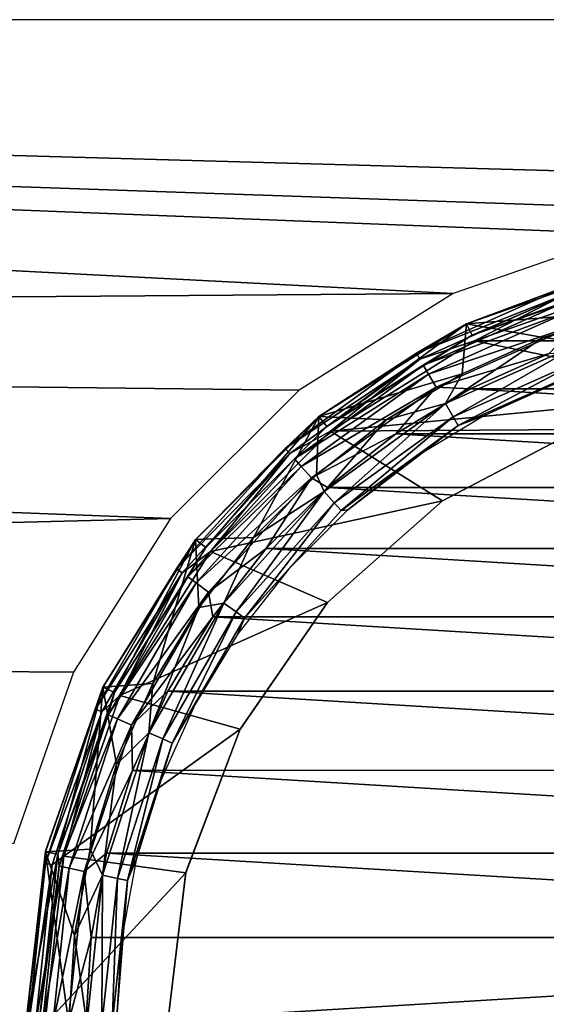
# Model space of a CAD drawing. Units: millimetres. Extents: x -141 to -13, y 2 to 192.
# Drawn here: x -85 to -80, y 34 to 45 of the extents above; entities that cross this region are included whole.
import ezdxf

# ---------------------------------------------------------------- set-up
doc = ezdxf.new("R2010")
doc.units = ezdxf.units.MM
doc.header["$LTSCALE"] = 65.185185
for name, color, linetype in [('41', 7, 'CONTINUOUS'), ('43', 7, 'CONTINUOUS'), ('44', 7, 'CONTINUOUS'), ('46', 7, 'CONTINUOUS'), ('47', 7, 'CONTINUOUS'), ('76', 7, 'CONTINUOUS'), ('79', 7, 'CONTINUOUS'), ('81', 7, 'CONTINUOUS'), ('82', 7, 'CONTINUOUS'), ('84', 7, 'CONTINUOUS')]:
    doc.layers.add(name, color=color, linetype=linetype)

msp = doc.modelspace()

# ---------------------------------------------------------------- linework, layer by layer
at = {"layer": '41', "linetype": 'Continuous'}
for points in [[(-79.5, 41.119, -16.503), (-80.338, 40.741, -16.503), (-73.258, 40.741, -16.503), (-79.5, 41.119, -16.503)], [(-80.338, 40.741, -16.503), (-81.126, 40.265, -16.503), (-72.47, 40.266, -16.503), (-80.338, 40.741, -16.503)], [(-73.258, 40.741, -16.503), (-80.338, 40.741, -16.503), (-72.47, 40.266, -16.503), (-73.258, 40.741, -16.503)], [(-81.126, 40.265, -16.503), (-81.85, 39.697, -16.503), (-71.747, 39.697, -16.503), (-81.126, 40.265, -16.503)], [(-72.47, 40.266, -16.503), (-81.126, 40.265, -16.503), (-71.747, 39.697, -16.503), (-72.47, 40.266, -16.503)], [(-81.85, 39.697, -16.503), (-82.5, 39.047, -16.503), (-71.096, 39.047, -16.503), (-81.85, 39.697, -16.503)], [(-71.747, 39.697, -16.503), (-81.85, 39.697, -16.503), (-71.096, 39.047, -16.503), (-71.747, 39.697, -16.503)], [(-82.5, 39.047, -16.503), (-83.067, 38.322, -16.503), (-70.53, 38.322, -16.503), (-82.5, 39.047, -16.503)], [(-71.096, 39.047, -16.503), (-82.5, 39.047, -16.503), (-70.53, 38.322, -16.503), (-71.096, 39.047, -16.503)], [(-83.067, 38.322, -16.503), (-83.543, 37.534, -16.503), (-70.053, 37.535, -16.503), (-83.067, 38.322, -16.503)], [(-70.53, 38.322, -16.503), (-83.067, 38.322, -16.503), (-70.053, 37.535, -16.503), (-70.53, 38.322, -16.503)], [(-83.543, 37.534, -16.503), (-83.919, 36.694, -16.503), (-69.677, 36.695, -16.503), (-83.543, 37.534, -16.503)], [(-70.053, 37.535, -16.503), (-83.543, 37.534, -16.503), (-69.677, 36.695, -16.503), (-70.053, 37.535, -16.503)], [(-83.919, 36.694, -16.503), (-84.193, 35.816, -16.503), (-69.403, 35.817, -16.503), (-83.919, 36.694, -16.503)], [(-69.677, 36.695, -16.503), (-83.919, 36.694, -16.503), (-69.403, 35.817, -16.503), (-69.677, 36.695, -16.503)], [(-84.193, 35.816, -16.503), (-84.357, 34.92, -16.503), (-69.239, 34.921, -16.503), (-84.193, 35.816, -16.503)], [(-69.403, 35.817, -16.503), (-84.193, 35.816, -16.503), (-69.239, 34.921, -16.503), (-69.403, 35.817, -16.503)], [(-84.357, 34.92, -16.503), (-84.413, 34, -16.503), (-69.239, 34.921, -16.503), (-84.357, 34.92, -16.503)], [(-69.239, 34.921, -16.503), (-84.413, 34, -16.503), (-69.183, 34, -16.503), (-69.239, 34.921, -16.503)]]:
    msp.add_3dface(points, dxfattribs=at)
at = {"layer": '43', "linetype": 'Continuous'}
for points in [[(-80.319, 41.311, -16.998), (-79.293, 41.68, -16.808), (-78.604, 41.911, -16.998), (-80.319, 41.311, -16.998)], [(-80.836, 40.993, -16.808), (-79.26, 41.577, -16.647), (-79.293, 41.68, -16.808), (-80.836, 40.993, -16.808)], [(-80.836, 40.993, -16.808), (-79.293, 41.68, -16.808), (-80.319, 41.311, -16.998), (-80.836, 40.993, -16.808)], [(-80.781, 40.899, -16.647), (-79.26, 41.577, -16.647), (-80.836, 40.993, -16.808), (-80.781, 40.899, -16.647)], [(-80.781, 40.899, -16.647), (-79.21, 41.423, -16.54), (-79.26, 41.577, -16.647), (-80.781, 40.899, -16.647)], [(-80.7, 40.759, -16.54), (-79.21, 41.423, -16.54), (-80.781, 40.899, -16.647), (-80.7, 40.759, -16.54)], [(-80.7, 40.759, -16.54), (-79.5, 41.119, -16.503), (-79.21, 41.423, -16.54), (-80.7, 40.759, -16.54)], [(-81.857, 40.344, -16.998), (-80.836, 40.993, -16.808), (-80.319, 41.311, -16.998), (-81.857, 40.344, -16.998)], [(-80.338, 40.741, -16.503), (-79.5, 41.119, -16.503), (-80.7, 40.759, -16.54), (-80.338, 40.741, -16.503)], [(-82.201, 40.001, -16.808), (-80.781, 40.899, -16.647), (-80.836, 40.993, -16.808), (-82.201, 40.001, -16.808)], [(-82.201, 40.001, -16.808), (-80.836, 40.993, -16.808), (-81.857, 40.344, -16.998), (-82.201, 40.001, -16.808)], [(-82.129, 39.92, -16.647), (-80.781, 40.899, -16.647), (-82.201, 40.001, -16.808), (-82.129, 39.92, -16.647)], [(-82.129, 39.92, -16.647), (-80.7, 40.759, -16.54), (-80.781, 40.899, -16.647), (-82.129, 39.92, -16.647)], [(-82.02, 39.8, -16.54), (-80.7, 40.759, -16.54), (-82.129, 39.92, -16.647), (-82.02, 39.8, -16.54)], [(-82.02, 39.8, -16.54), (-81.126, 40.265, -16.503), (-80.7, 40.759, -16.54), (-82.02, 39.8, -16.54)], [(-81.126, 40.265, -16.503), (-80.338, 40.741, -16.503), (-80.7, 40.759, -16.54), (-81.126, 40.265, -16.503)], [(-83.142, 39.059, -16.998), (-82.201, 40.001, -16.808), (-81.857, 40.344, -16.998), (-83.142, 39.059, -16.998)], [(-81.85, 39.697, -16.503), (-81.126, 40.265, -16.503), (-82.02, 39.8, -16.54), (-81.85, 39.697, -16.503)], [(-83.331, 38.747, -16.808), (-82.129, 39.92, -16.647), (-82.201, 40.001, -16.808), (-83.331, 38.747, -16.808)], [(-83.331, 38.747, -16.808), (-82.201, 40.001, -16.808), (-83.142, 39.059, -16.998), (-83.331, 38.747, -16.808)], [(-83.243, 38.683, -16.647), (-82.129, 39.92, -16.647), (-83.331, 38.747, -16.808), (-83.243, 38.683, -16.647)], [(-83.243, 38.683, -16.647), (-82.02, 39.8, -16.54), (-82.129, 39.92, -16.647), (-83.243, 38.683, -16.647)], [(-83.112, 38.587, -16.54), (-82.02, 39.8, -16.54), (-83.243, 38.683, -16.647), (-83.112, 38.587, -16.54)], [(-83.112, 38.587, -16.54), (-82.5, 39.047, -16.503), (-82.02, 39.8, -16.54), (-83.112, 38.587, -16.54)], [(-82.5, 39.047, -16.503), (-81.85, 39.697, -16.503), (-82.02, 39.8, -16.54), (-82.5, 39.047, -16.503)], [(-84.109, 37.521, -16.998), (-83.331, 38.747, -16.808), (-83.142, 39.059, -16.998), (-84.109, 37.521, -16.998)], [(-83.067, 38.322, -16.503), (-82.5, 39.047, -16.503), (-83.112, 38.587, -16.54), (-83.067, 38.322, -16.503)], [(-84.175, 37.285, -16.808), (-83.243, 38.683, -16.647), (-83.331, 38.747, -16.808), (-84.175, 37.285, -16.808)], [(-84.175, 37.285, -16.808), (-83.331, 38.747, -16.808), (-84.109, 37.521, -16.998), (-84.175, 37.285, -16.808)], [(-84.076, 37.24, -16.647), (-83.243, 38.683, -16.647), (-84.175, 37.285, -16.808), (-84.076, 37.24, -16.647)], [(-84.076, 37.24, -16.647), (-83.112, 38.587, -16.54), (-83.243, 38.683, -16.647), (-84.076, 37.24, -16.647)], [(-83.928, 37.174, -16.54), (-83.112, 38.587, -16.54), (-84.076, 37.24, -16.647), (-83.928, 37.174, -16.54)], [(-83.928, 37.174, -16.54), (-83.067, 38.322, -16.503), (-83.112, 38.587, -16.54), (-83.928, 37.174, -16.54)], [(-83.543, 37.534, -16.503), (-83.067, 38.322, -16.503), (-83.928, 37.174, -16.54), (-83.543, 37.534, -16.503)], [(-84.709, 35.806, -16.998), (-84.175, 37.285, -16.808), (-84.109, 37.521, -16.998), (-84.709, 35.806, -16.998)], [(-83.919, 36.694, -16.503), (-83.543, 37.534, -16.503), (-83.928, 37.174, -16.54), (-83.919, 36.694, -16.503)], [(-84.697, 35.679, -16.808), (-84.175, 37.285, -16.808), (-84.709, 35.806, -16.998), (-84.697, 35.679, -16.808)], [(-84.697, 35.679, -16.808), (-84.076, 37.24, -16.647), (-84.175, 37.285, -16.808), (-84.697, 35.679, -16.808)], [(-84.59, 35.656, -16.647), (-84.076, 37.24, -16.647), (-84.697, 35.679, -16.808), (-84.59, 35.656, -16.647)], [(-84.59, 35.656, -16.647), (-83.928, 37.174, -16.54), (-84.076, 37.24, -16.647), (-84.59, 35.656, -16.647)], [(-84.432, 35.623, -16.54), (-83.928, 37.174, -16.54), (-84.59, 35.656, -16.647), (-84.432, 35.623, -16.54)], [(-84.432, 35.623, -16.54), (-83.919, 36.694, -16.503), (-83.928, 37.174, -16.54), (-84.432, 35.623, -16.54)], [(-84.193, 35.816, -16.503), (-83.919, 36.694, -16.503), (-84.432, 35.623, -16.54), (-84.193, 35.816, -16.503)], [(-84.913, 34, -16.998), (-84.697, 35.679, -16.808), (-84.709, 35.806, -16.998), (-84.913, 34, -16.998)], [(-84.357, 34.92, -16.503), (-84.193, 35.816, -16.503), (-84.432, 35.623, -16.54), (-84.357, 34.92, -16.503)], [(-84.913, 34, -16.998), (-84.873, 34, -16.808), (-84.697, 35.679, -16.808), (-84.913, 34, -16.998)], [(-84.873, 34, -16.808), (-84.59, 35.656, -16.647), (-84.697, 35.679, -16.808), (-84.873, 34, -16.808)], [(-84.873, 34, -16.808), (-84.764, 34, -16.647), (-84.59, 35.656, -16.647), (-84.873, 34, -16.808)], [(-84.764, 34, -16.647), (-84.432, 35.623, -16.54), (-84.59, 35.656, -16.647), (-84.764, 34, -16.647)], [(-84.764, 34, -16.647), (-84.603, 34, -16.54), (-84.432, 35.623, -16.54), (-84.764, 34, -16.647)], [(-84.603, 34, -16.54), (-84.357, 34.92, -16.503), (-84.432, 35.623, -16.54), (-84.603, 34, -16.54)], [(-84.413, 34, -16.503), (-84.357, 34.92, -16.503), (-84.603, 34, -16.54), (-84.413, 34, -16.503)]]:
    msp.add_3dface(points, dxfattribs=at)
at = {"layer": '44', "linetype": 'Continuous'}
for points in [[(-80.377, 41.432, -32.503), (-80.319, 41.311, -16.998), (-78.633, 42.043, -32.503), (-80.377, 41.432, -32.503)], [(-80.319, 41.311, -16.998), (-78.604, 41.911, -16.998), (-78.633, 42.043, -32.503), (-80.319, 41.311, -16.998)], [(-81.942, 40.449, -32.503), (-81.857, 40.344, -16.998), (-80.377, 41.432, -32.503), (-81.942, 40.449, -32.503)], [(-81.857, 40.344, -16.998), (-80.319, 41.311, -16.998), (-80.377, 41.432, -32.503), (-81.857, 40.344, -16.998)], [(-83.249, 39.143, -32.503), (-83.142, 39.059, -16.998), (-81.942, 40.449, -32.503), (-83.249, 39.143, -32.503)], [(-83.142, 39.059, -16.998), (-81.857, 40.344, -16.998), (-81.942, 40.449, -32.503), (-83.142, 39.059, -16.998)], [(-84.232, 37.577, -32.503), (-84.109, 37.521, -16.998), (-83.249, 39.143, -32.503), (-84.232, 37.577, -32.503)], [(-84.109, 37.521, -16.998), (-83.142, 39.059, -16.998), (-83.249, 39.143, -32.503), (-84.109, 37.521, -16.998)], [(-84.842, 35.832, -32.503), (-84.709, 35.806, -16.998), (-84.232, 37.577, -32.503), (-84.842, 35.832, -32.503)], [(-84.709, 35.806, -16.998), (-84.109, 37.521, -16.998), (-84.232, 37.577, -32.503), (-84.709, 35.806, -16.998)], [(-85.048, 34, -32.503), (-84.709, 35.806, -16.998), (-84.842, 35.832, -32.503), (-85.048, 34, -32.503)], [(-84.913, 34, -16.998), (-84.709, 35.806, -16.998), (-85.048, 34, -32.503), (-84.913, 34, -16.998)]]:
    msp.add_3dface(points, dxfattribs=at)
at = {"layer": '46', "linetype": 'Continuous'}
for points in [[(-80.377, 41.432, -32.503), (-78.633, 42.043, -32.503), (-78.664, 41.567, -32.503), (-80.377, 41.432, -32.503)], [(-79.564, 41.287, -32.503), (-80.377, 41.432, -32.503), (-78.664, 41.567, -32.503), (-79.564, 41.287, -32.503)], [(-81.942, 40.449, -32.503), (-80.377, 41.432, -32.503), (-80.422, 40.9, -32.503), (-81.942, 40.449, -32.503)], [(-80.422, 40.9, -32.503), (-80.377, 41.432, -32.503), (-79.564, 41.287, -32.503), (-80.422, 40.9, -32.503)], [(-81.228, 40.413, -32.503), (-81.942, 40.449, -32.503), (-80.422, 40.9, -32.503), (-81.228, 40.413, -32.503)], [(-83.249, 39.143, -32.503), (-81.942, 40.449, -32.503), (-82.635, 39.166, -32.503), (-83.249, 39.143, -32.503)], [(-82.635, 39.166, -32.503), (-81.942, 40.449, -32.503), (-81.969, 39.831, -32.503), (-82.635, 39.166, -32.503)], [(-81.969, 39.831, -32.503), (-81.942, 40.449, -32.503), (-81.228, 40.413, -32.503), (-81.969, 39.831, -32.503)], [(-84.232, 37.577, -32.503), (-83.249, 39.143, -32.503), (-83.702, 37.618, -32.503), (-84.232, 37.577, -32.503)], [(-83.702, 37.618, -32.503), (-83.249, 39.143, -32.503), (-83.215, 38.424, -32.503), (-83.702, 37.618, -32.503)], [(-83.215, 38.424, -32.503), (-83.249, 39.143, -32.503), (-82.635, 39.166, -32.503), (-83.215, 38.424, -32.503)], [(-84.087, 36.758, -32.503), (-84.232, 37.577, -32.503), (-83.702, 37.618, -32.503), (-84.087, 36.758, -32.503)], [(-84.842, 35.832, -32.503), (-84.232, 37.577, -32.503), (-84.367, 35.859, -32.503), (-84.842, 35.832, -32.503)], [(-84.367, 35.859, -32.503), (-84.232, 37.577, -32.503), (-84.087, 36.758, -32.503), (-84.367, 35.859, -32.503)], [(-85.048, 34, -32.503), (-84.842, 35.832, -32.503), (-84.592, 34, -32.503), (-85.048, 34, -32.503)], [(-84.535, 34.942, -32.503), (-84.842, 35.832, -32.503), (-84.367, 35.859, -32.503), (-84.535, 34.942, -32.503)], [(-84.592, 34, -32.503), (-84.842, 35.832, -32.503), (-84.535, 34.942, -32.503), (-84.592, 34, -32.503)]]:
    msp.add_3dface(points, dxfattribs=at)
at = {"layer": '47', "linetype": 'Continuous'}
for points in [[(-79.564, 41.287, -32.503), (-78.664, 41.567, -32.503), (-79.148, 41.233, -32.465), (-79.564, 41.287, -32.503)], [(-80.422, 40.9, -32.503), (-79.564, 41.287, -32.503), (-80.6, 40.586, -32.465), (-80.422, 40.9, -32.503)], [(-80.6, 40.586, -32.465), (-79.564, 41.287, -32.503), (-79.148, 41.233, -32.465), (-80.6, 40.586, -32.465)], [(-80.6, 40.586, -32.465), (-79.148, 41.233, -32.465), (-80.52, 40.447, -32.359), (-80.6, 40.586, -32.465)], [(-79.148, 41.233, -32.465), (-79.098, 41.08, -32.359), (-80.52, 40.447, -32.359), (-79.148, 41.233, -32.465)], [(-79.098, 41.08, -32.359), (-80.465, 40.352, -32.2), (-80.52, 40.447, -32.359), (-79.098, 41.08, -32.359)], [(-79.065, 40.976, -32.2), (-80.465, 40.352, -32.2), (-79.098, 41.08, -32.359), (-79.065, 40.976, -32.2)], [(-79.065, 40.976, -32.2), (-80.188, 40.459, -32.011), (-80.465, 40.352, -32.2), (-79.065, 40.976, -32.2)], [(-79.385, 40.82, -32.011), (-80.188, 40.459, -32.011), (-79.065, 40.976, -32.2), (-79.385, 40.82, -32.011)], [(-81.228, 40.413, -32.503), (-80.422, 40.9, -32.503), (-80.6, 40.586, -32.465), (-81.228, 40.413, -32.503)], [(-81.887, 39.652, -32.465), (-81.228, 40.413, -32.503), (-80.6, 40.586, -32.465), (-81.887, 39.652, -32.465)], [(-81.887, 39.652, -32.465), (-80.6, 40.586, -32.465), (-81.779, 39.532, -32.359), (-81.887, 39.652, -32.465)], [(-80.6, 40.586, -32.465), (-80.52, 40.447, -32.359), (-81.779, 39.532, -32.359), (-80.6, 40.586, -32.465)], [(-80.52, 40.447, -32.359), (-81.706, 39.451, -32.2), (-81.779, 39.532, -32.359), (-80.52, 40.447, -32.359)], [(-80.465, 40.352, -32.2), (-81.706, 39.451, -32.2), (-80.52, 40.447, -32.359), (-80.465, 40.352, -32.2)], [(-80.188, 40.459, -32.011), (-80.942, 40.003, -32.011), (-80.465, 40.352, -32.2), (-80.188, 40.459, -32.011)], [(-81.969, 39.831, -32.503), (-81.228, 40.413, -32.503), (-81.887, 39.652, -32.465), (-81.969, 39.831, -32.503)], [(-80.465, 40.352, -32.2), (-81.635, 39.46, -32.011), (-81.706, 39.451, -32.2), (-80.465, 40.352, -32.2)], [(-80.942, 40.003, -32.011), (-81.635, 39.46, -32.011), (-80.465, 40.352, -32.2), (-80.942, 40.003, -32.011)], [(-82.635, 39.166, -32.503), (-81.969, 39.831, -32.503), (-81.887, 39.652, -32.465), (-82.635, 39.166, -32.503)], [(-82.951, 38.47, -32.465), (-82.635, 39.166, -32.503), (-81.887, 39.652, -32.465), (-82.951, 38.47, -32.465)], [(-82.951, 38.47, -32.465), (-81.887, 39.652, -32.465), (-82.82, 38.375, -32.359), (-82.951, 38.47, -32.465)], [(-81.887, 39.652, -32.465), (-81.779, 39.532, -32.359), (-82.82, 38.375, -32.359), (-81.887, 39.652, -32.465)], [(-81.779, 39.532, -32.359), (-82.732, 38.311, -32.2), (-82.82, 38.375, -32.359), (-81.779, 39.532, -32.359)], [(-81.706, 39.451, -32.2), (-82.732, 38.311, -32.2), (-81.779, 39.532, -32.359), (-81.706, 39.451, -32.2)], [(-81.706, 39.451, -32.2), (-82.258, 38.837, -32.011), (-82.732, 38.311, -32.2), (-81.706, 39.451, -32.2)], [(-81.635, 39.46, -32.011), (-82.258, 38.837, -32.011), (-81.706, 39.451, -32.2), (-81.635, 39.46, -32.011)], [(-83.215, 38.424, -32.503), (-82.635, 39.166, -32.503), (-82.951, 38.47, -32.465), (-83.215, 38.424, -32.503)], [(-82.258, 38.837, -32.011), (-82.801, 38.144, -32.011), (-82.732, 38.311, -32.2), (-82.258, 38.837, -32.011)], [(-83.746, 37.093, -32.465), (-83.215, 38.424, -32.503), (-82.951, 38.47, -32.465), (-83.746, 37.093, -32.465)], [(-83.746, 37.093, -32.465), (-82.951, 38.47, -32.465), (-83.598, 37.028, -32.359), (-83.746, 37.093, -32.465)], [(-82.951, 38.47, -32.465), (-82.82, 38.375, -32.359), (-83.598, 37.028, -32.359), (-82.951, 38.47, -32.465)], [(-83.702, 37.618, -32.503), (-83.215, 38.424, -32.503), (-83.746, 37.093, -32.465), (-83.702, 37.618, -32.503)], [(-82.82, 38.375, -32.359), (-83.499, 36.983, -32.2), (-83.598, 37.028, -32.359), (-82.82, 38.375, -32.359)], [(-82.732, 38.311, -32.2), (-83.499, 36.983, -32.2), (-82.82, 38.375, -32.359), (-82.732, 38.311, -32.2)], [(-82.732, 38.311, -32.2), (-83.257, 37.39, -32.011), (-83.499, 36.983, -32.2), (-82.732, 38.311, -32.2)], [(-82.801, 38.144, -32.011), (-83.257, 37.39, -32.011), (-82.732, 38.311, -32.2), (-82.801, 38.144, -32.011)], [(-84.087, 36.758, -32.503), (-83.702, 37.618, -32.503), (-83.746, 37.093, -32.465), (-84.087, 36.758, -32.503)], [(-83.257, 37.39, -32.011), (-83.618, 36.587, -32.011), (-83.499, 36.983, -32.2), (-83.257, 37.39, -32.011)], [(-84.237, 35.581, -32.465), (-84.087, 36.758, -32.503), (-83.746, 37.093, -32.465), (-84.237, 35.581, -32.465)], [(-84.237, 35.581, -32.465), (-83.746, 37.093, -32.465), (-84.079, 35.548, -32.359), (-84.237, 35.581, -32.465)], [(-83.746, 37.093, -32.465), (-83.598, 37.028, -32.359), (-84.079, 35.548, -32.359), (-83.746, 37.093, -32.465)], [(-83.598, 37.028, -32.359), (-83.973, 35.525, -32.2), (-84.079, 35.548, -32.359), (-83.598, 37.028, -32.359)], [(-83.499, 36.983, -32.2), (-83.973, 35.525, -32.2), (-83.598, 37.028, -32.359), (-83.499, 36.983, -32.2)], [(-83.499, 36.983, -32.2), (-83.88, 35.746, -32.011), (-83.973, 35.525, -32.2), (-83.499, 36.983, -32.2)], [(-83.618, 36.587, -32.011), (-83.88, 35.746, -32.011), (-83.499, 36.983, -32.2), (-83.618, 36.587, -32.011)], [(-84.367, 35.859, -32.503), (-84.087, 36.758, -32.503), (-84.237, 35.581, -32.465), (-84.367, 35.859, -32.503)], [(-84.535, 34.942, -32.503), (-84.367, 35.859, -32.503), (-84.237, 35.581, -32.465), (-84.535, 34.942, -32.503)], [(-83.88, 35.746, -32.011), (-84.039, 34.879, -32.011), (-83.973, 35.525, -32.2), (-83.88, 35.746, -32.011)], [(-84.403, 34, -32.465), (-84.535, 34.942, -32.503), (-84.237, 35.581, -32.465), (-84.403, 34, -32.465)], [(-84.403, 34, -32.465), (-84.237, 35.581, -32.465), (-84.242, 34, -32.359), (-84.403, 34, -32.465)], [(-84.242, 34, -32.359), (-84.237, 35.581, -32.465), (-84.079, 35.548, -32.359), (-84.242, 34, -32.359)], [(-84.133, 34, -32.2), (-84.242, 34, -32.359), (-84.079, 35.548, -32.359), (-84.133, 34, -32.2)], [(-83.973, 35.525, -32.2), (-84.133, 34, -32.2), (-84.079, 35.548, -32.359), (-83.973, 35.525, -32.2)], [(-83.973, 35.525, -32.2), (-84.092, 34, -32.011), (-84.133, 34, -32.2), (-83.973, 35.525, -32.2)], [(-84.039, 34.879, -32.011), (-84.092, 34, -32.011), (-83.973, 35.525, -32.2), (-84.039, 34.879, -32.011)], [(-84.592, 34, -32.503), (-84.535, 34.942, -32.503), (-84.403, 34, -32.465), (-84.592, 34, -32.503)]]:
    msp.add_3dface(points, dxfattribs=at)
at = {"layer": '76', "linetype": 'Continuous'}
for points in [[(-17.141, 44.661, -69.843), (-136.454, 44.657, -69.843), (-137.528, 48.031, -69.843), (-17.141, 44.661, -69.843)], [(-17.141, 44.661, -69.843), (-18.406, 41.343, -69.843), (-136.454, 44.657, -69.843), (-17.141, 44.661, -69.843)], [(-136.454, 44.657, -69.843), (-18.406, 41.343, -69.843), (-76.798, 42.6, -69.843), (-136.454, 44.657, -69.843)], [(-135.189, 41.339, -69.843), (-136.454, 44.657, -69.843), (-80.518, 41.753, -69.843), (-135.189, 41.339, -69.843)], [(-136.454, 44.657, -69.843), (-76.798, 42.6, -69.843), (-78.696, 42.388, -69.843), (-136.454, 44.657, -69.843)], [(-80.518, 41.753, -69.843), (-136.454, 44.657, -69.843), (-78.696, 42.388, -69.843), (-80.518, 41.753, -69.843)], [(-82.152, 40.729, -69.843), (-135.189, 41.339, -69.843), (-80.518, 41.753, -69.843), (-82.152, 40.729, -69.843)], [(-133.743, 38.104, -69.843), (-135.189, 41.339, -69.843), (-83.517, 39.367, -69.843), (-133.743, 38.104, -69.843)], [(-83.517, 39.367, -69.843), (-135.189, 41.339, -69.843), (-82.152, 40.729, -69.843), (-83.517, 39.367, -69.843)], [(-84.544, 37.736, -69.843), (-133.743, 38.104, -69.843), (-83.517, 39.367, -69.843), (-84.544, 37.736, -69.843)], [(-85.181, 35.916, -69.843), (-133.743, 38.104, -69.843), (-84.544, 37.736, -69.843), (-85.181, 35.916, -69.843)]]:
    msp.add_3dface(points, dxfattribs=at)
at = {"layer": '79', "linetype": 'Continuous'}
for points in [[(-78.59, 41.847, -39.843), (-80.292, 41.252, -39.843), (-73.305, 41.252, -39.843), (-78.59, 41.847, -39.843)], [(-80.292, 41.252, -39.843), (-81.819, 40.292, -39.843), (-77.611, 40.7, -39.843), (-80.292, 41.252, -39.843)], [(-73.305, 41.252, -39.843), (-80.292, 41.252, -39.843), (-77.611, 40.7, -39.843), (-73.305, 41.252, -39.843)], [(-77.611, 40.7, -39.843), (-81.819, 40.292, -39.843), (-79.192, 40.311, -39.843), (-77.611, 40.7, -39.843)], [(-81.819, 40.292, -39.843), (-83.093, 39.016, -39.843), (-80.633, 39.554, -39.843), (-81.819, 40.292, -39.843)], [(-79.192, 40.311, -39.843), (-81.819, 40.292, -39.843), (-80.633, 39.554, -39.843), (-79.192, 40.311, -39.843)], [(-80.633, 39.554, -39.843), (-83.093, 39.016, -39.843), (-81.852, 38.474, -39.843), (-80.633, 39.554, -39.843)], [(-83.093, 39.016, -39.843), (-84.053, 37.488, -39.843), (-81.852, 38.474, -39.843), (-83.093, 39.016, -39.843)], [(-81.852, 38.474, -39.843), (-84.053, 37.488, -39.843), (-82.776, 37.133, -39.843), (-81.852, 38.474, -39.843)], [(-84.053, 37.488, -39.843), (-84.647, 35.785, -39.843), (-82.776, 37.133, -39.843), (-84.053, 37.488, -39.843)], [(-82.776, 37.133, -39.843), (-84.647, 35.785, -39.843), (-83.353, 35.609, -39.843), (-82.776, 37.133, -39.843)], [(-84.647, 35.785, -39.843), (-84.848, 34, -39.843), (-83.353, 35.609, -39.843), (-84.647, 35.785, -39.843)], [(-84.848, 34, -39.843), (-83.548, 34, -39.843), (-83.353, 35.609, -39.843), (-84.848, 34, -39.843)]]:
    msp.add_3dface(points, dxfattribs=at)
at = {"layer": '81', "linetype": 'Continuous'}
for points in [[(-80.377, 41.433, -40.043), (-79.339, 41.821, -39.943), (-78.634, 42.043, -40.043), (-80.377, 41.433, -40.043)], [(-80.909, 41.122, -39.943), (-79.316, 41.751, -39.869), (-79.339, 41.821, -39.943), (-80.909, 41.122, -39.943)], [(-80.909, 41.122, -39.943), (-79.339, 41.821, -39.943), (-80.377, 41.433, -40.043), (-80.909, 41.122, -39.943)], [(-80.292, 41.252, -39.843), (-78.59, 41.847, -39.843), (-79.316, 41.751, -39.869), (-80.292, 41.252, -39.843)], [(-80.873, 41.058, -39.869), (-79.316, 41.751, -39.869), (-80.909, 41.122, -39.943), (-80.873, 41.058, -39.869)], [(-80.873, 41.058, -39.869), (-80.292, 41.252, -39.843), (-79.316, 41.751, -39.869), (-80.873, 41.058, -39.869)], [(-81.942, 40.45, -40.043), (-80.909, 41.122, -39.943), (-80.377, 41.433, -40.043), (-81.942, 40.45, -40.043)], [(-81.819, 40.292, -39.843), (-80.292, 41.252, -39.843), (-80.873, 41.058, -39.869), (-81.819, 40.292, -39.843)], [(-82.3, 40.111, -39.943), (-80.873, 41.058, -39.869), (-80.909, 41.122, -39.943), (-82.3, 40.111, -39.943)], [(-82.3, 40.111, -39.943), (-80.909, 41.122, -39.943), (-81.942, 40.45, -40.043), (-82.3, 40.111, -39.943)], [(-82.251, 40.057, -39.869), (-80.873, 41.058, -39.869), (-82.3, 40.111, -39.943), (-82.251, 40.057, -39.869)], [(-82.251, 40.057, -39.869), (-81.819, 40.292, -39.843), (-80.873, 41.058, -39.869), (-82.251, 40.057, -39.869)], [(-83.248, 39.144, -40.043), (-82.3, 40.111, -39.943), (-81.942, 40.45, -40.043), (-83.248, 39.144, -40.043)], [(-83.093, 39.016, -39.843), (-81.819, 40.292, -39.843), (-82.251, 40.057, -39.869), (-83.093, 39.016, -39.843)], [(-83.451, 38.833, -39.943), (-82.251, 40.057, -39.869), (-82.3, 40.111, -39.943), (-83.451, 38.833, -39.943)], [(-83.451, 38.833, -39.943), (-82.3, 40.111, -39.943), (-83.248, 39.144, -40.043), (-83.451, 38.833, -39.943)], [(-83.391, 38.79, -39.869), (-82.251, 40.057, -39.869), (-83.451, 38.833, -39.943), (-83.391, 38.79, -39.869)], [(-83.391, 38.79, -39.869), (-83.093, 39.016, -39.843), (-82.251, 40.057, -39.869), (-83.391, 38.79, -39.869)], [(-84.231, 37.58, -40.043), (-83.451, 38.833, -39.943), (-83.248, 39.144, -40.043), (-84.231, 37.58, -40.043)], [(-84.053, 37.488, -39.843), (-83.093, 39.016, -39.843), (-83.391, 38.79, -39.869), (-84.053, 37.488, -39.843)], [(-84.31, 37.345, -39.943), (-83.391, 38.79, -39.869), (-83.451, 38.833, -39.943), (-84.31, 37.345, -39.943)], [(-84.31, 37.345, -39.943), (-83.451, 38.833, -39.943), (-84.231, 37.58, -40.043), (-84.31, 37.345, -39.943)], [(-84.243, 37.315, -39.869), (-83.391, 38.79, -39.869), (-84.31, 37.345, -39.943), (-84.243, 37.315, -39.869)], [(-84.243, 37.315, -39.869), (-84.053, 37.488, -39.843), (-83.391, 38.79, -39.869), (-84.243, 37.315, -39.869)], [(-84.841, 35.836, -40.043), (-84.31, 37.345, -39.943), (-84.231, 37.58, -40.043), (-84.841, 35.836, -40.043)], [(-84.647, 35.785, -39.843), (-84.053, 37.488, -39.843), (-84.243, 37.315, -39.869), (-84.647, 35.785, -39.843)], [(-84.841, 35.71, -39.943), (-84.243, 37.315, -39.869), (-84.31, 37.345, -39.943), (-84.841, 35.71, -39.943)], [(-84.841, 35.71, -39.943), (-84.31, 37.345, -39.943), (-84.841, 35.836, -40.043), (-84.841, 35.71, -39.943)], [(-84.77, 35.694, -39.869), (-84.243, 37.315, -39.869), (-84.841, 35.71, -39.943), (-84.77, 35.694, -39.869)], [(-84.77, 35.694, -39.869), (-84.647, 35.785, -39.843), (-84.243, 37.315, -39.869), (-84.77, 35.694, -39.869)], [(-85.048, 34, -40.043), (-84.841, 35.71, -39.943), (-84.841, 35.836, -40.043), (-85.048, 34, -40.043)], [(-84.848, 34, -39.843), (-84.647, 35.785, -39.843), (-84.948, 34, -39.869), (-84.848, 34, -39.843)], [(-84.948, 34, -39.869), (-84.647, 35.785, -39.843), (-84.77, 35.694, -39.869), (-84.948, 34, -39.869)], [(-85.048, 34, -40.043), (-85.021, 34, -39.943), (-84.841, 35.71, -39.943), (-85.048, 34, -40.043)], [(-85.021, 34, -39.943), (-84.77, 35.694, -39.869), (-84.841, 35.71, -39.943), (-85.021, 34, -39.943)], [(-85.021, 34, -39.943), (-84.948, 34, -39.869), (-84.77, 35.694, -39.869), (-85.021, 34, -39.943)]]:
    msp.add_3dface(points, dxfattribs=at)
at = {"layer": '82', "linetype": 'Continuous'}
for points in [[(-80.377, 41.433, -40.043), (-78.634, 42.043, -40.043), (-80.377, 41.433, -79.143), (-80.377, 41.433, -40.043)], [(-80.377, 41.433, -79.143), (-78.634, 42.043, -40.043), (-78.634, 42.043, -79.143), (-80.377, 41.433, -79.143)], [(-81.942, 40.45, -40.043), (-80.377, 41.433, -40.043), (-81.942, 40.45, -79.143), (-81.942, 40.45, -40.043)], [(-81.942, 40.45, -79.143), (-80.377, 41.433, -40.043), (-80.377, 41.433, -79.143), (-81.942, 40.45, -79.143)], [(-83.248, 39.144, -40.043), (-81.942, 40.45, -40.043), (-83.248, 39.144, -79.143), (-83.248, 39.144, -40.043)], [(-83.248, 39.144, -79.143), (-81.942, 40.45, -40.043), (-81.942, 40.45, -79.143), (-83.248, 39.144, -79.143)], [(-84.231, 37.58, -40.043), (-83.248, 39.144, -40.043), (-84.231, 37.58, -79.143), (-84.231, 37.58, -40.043)], [(-84.231, 37.58, -79.143), (-83.248, 39.144, -40.043), (-83.248, 39.144, -79.143), (-84.231, 37.58, -79.143)], [(-84.841, 35.836, -40.043), (-84.231, 37.58, -40.043), (-84.841, 35.836, -79.143), (-84.841, 35.836, -40.043)], [(-84.841, 35.836, -79.143), (-84.231, 37.58, -40.043), (-84.231, 37.58, -79.143), (-84.841, 35.836, -79.143)], [(-85.048, 34, -40.043), (-84.841, 35.836, -40.043), (-85.048, 34, -79.143), (-85.048, 34, -40.043)], [(-85.048, 34, -79.143), (-84.841, 35.836, -40.043), (-84.841, 35.836, -79.143), (-85.048, 34, -79.143)]]:
    msp.add_3dface(points, dxfattribs=at)
at = {"layer": '84', "linetype": 'Continuous'}
for points in [[(-79.192, 40.311, -39.843), (-80.633, 39.554, -39.843), (-80.632, 39.555, -30.543), (-79.192, 40.311, -39.843)], [(-79.191, 40.311, -30.543), (-79.192, 40.311, -39.843), (-80.632, 39.555, -30.543), (-79.191, 40.311, -30.543)], [(-80.633, 39.554, -39.843), (-81.852, 38.474, -39.843), (-81.85, 38.476, -30.543), (-80.633, 39.554, -39.843)], [(-80.632, 39.555, -30.543), (-80.633, 39.554, -39.843), (-81.85, 38.476, -30.543), (-80.632, 39.555, -30.543)], [(-81.852, 38.474, -39.843), (-82.776, 37.133, -39.843), (-82.775, 37.137, -30.543), (-81.852, 38.474, -39.843)], [(-81.85, 38.476, -30.543), (-81.852, 38.474, -39.843), (-82.775, 37.137, -30.543), (-81.85, 38.476, -30.543)], [(-82.776, 37.133, -39.843), (-83.353, 35.609, -39.843), (-83.352, 35.615, -30.543), (-82.776, 37.133, -39.843)], [(-82.775, 37.137, -30.543), (-82.776, 37.133, -39.843), (-83.352, 35.615, -30.543), (-82.775, 37.137, -30.543)], [(-83.353, 35.609, -39.843), (-83.548, 34, -39.843), (-83.352, 35.615, -30.543), (-83.353, 35.609, -39.843)], [(-83.352, 35.615, -30.543), (-83.548, 34, -39.843), (-83.548, 34, -30.543), (-83.352, 35.615, -30.543)]]:
    msp.add_3dface(points, dxfattribs=at)

doc.saveas('drawing.dxf')
